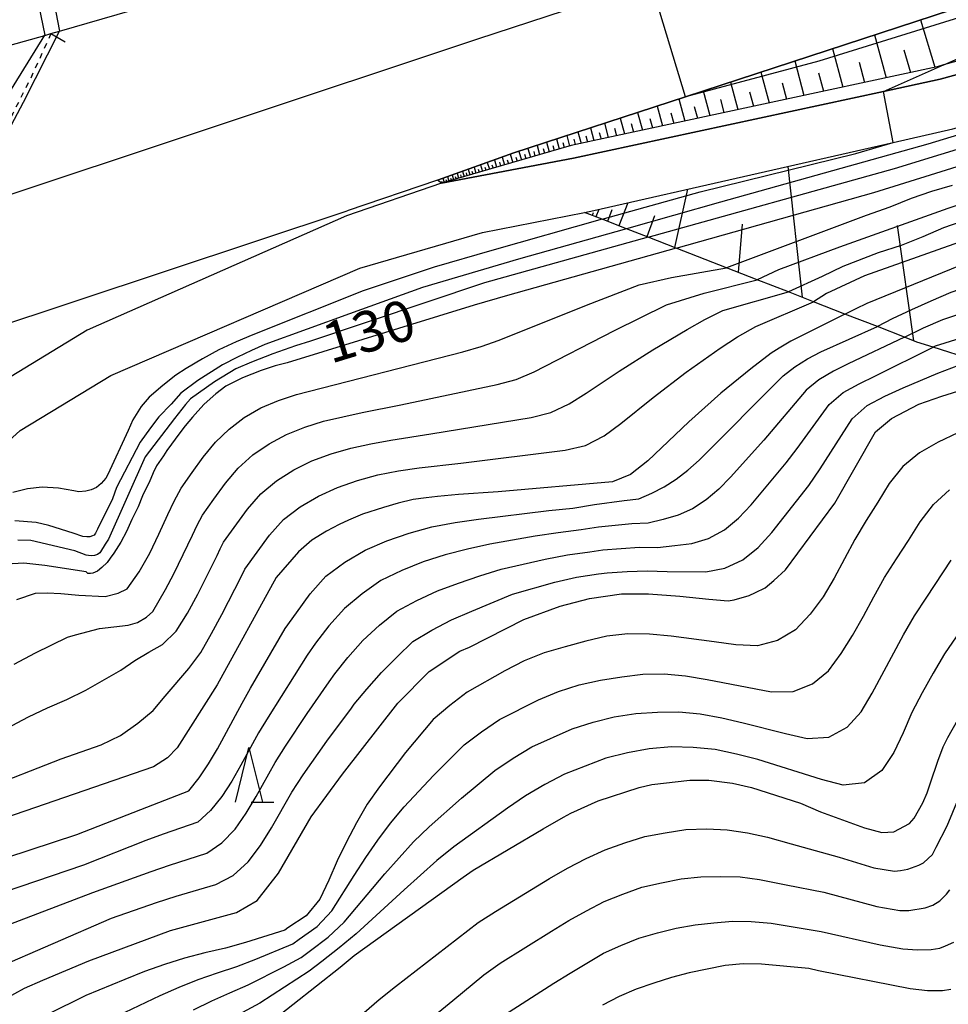
# Model space of a CAD drawing. Extents: x -18000 to -16000, y 88500 to 90000.
# Drawn here: x -17001 to -16916, y 89408 to 89499 of the extents above; entities that cross this region are included whole.
import ezdxf
from ezdxf.enums import TextEntityAlignment as Align

# ---------------------------------------------------------------- set-up
doc = ezdxf.new("R2010")
doc.units = 0
doc.linetypes.add('630100', pattern=[1, 0.5, -0.5])
for name, color, linetype in [('2101000', 7, 'Continuous'), ('2101001', 7, 'Continuous'), ('2203000', 5, 'Continuous'), ('2203990', 5, 'Continuous'), ('6101110', 6, 'Continuous'), ('6101120', 6, 'Continuous'), ('6101990', 6, 'Continuous'), ('6130000', 3, '613000'), ('6301000', 3, '630100'), ('6332000', 3, 'Continuous'), ('7101000', 2, 'Continuous'), ('7101001', 8, 'Continuous'), ('7102000', 6, 'Continuous'), ('7102001', 8, 'Continuous')]:
    doc.layers.add(name, color=color, linetype=linetype)
doc.styles.add('PlotAnnotation', font='MS Gothic.ttf')
doc.linetypes.add('613000', pattern='A,1,-0.75,[1,dmdr.shx,S=0.15,R=0,X=0,Y=0],-0.75,1', length=3.5)

# ---------------------------------------------------------------- blocks, each defined once
blk = doc.blocks.new('633200')
at = {"layer": '6332000'}
for points in [[(-0.5, -1), (0, 1), (0.5, -1)], [(0.08, -1), (0.92, -1)]]:
    blk.add_lwpolyline(points, dxfattribs=at)

msp = doc.modelspace()

# ---------------------------------------------------------------- linework, layer by layer
at = {"layer": '2101000', "flags": 128}
for points in [[(-17167.03, 89451.11), (-17165.78, 89451.4), (-17149.05, 89455.33), (-17146.91, 89455.93), (-17144.6, 89456.58), (-17142.68, 89457.11), (-17140.93, 89457.6), (-17139.53, 89457.99), (-17129.54, 89460.76), (-17108.7, 89466.57), (-17106.78, 89467.11), (-17100.31, 89468.91), (-17039.76, 89485.77), (-17038.82, 89486.03), (-17037.78, 89486.32), (-17037.14, 89486.5), (-17016.7, 89492.19), (-17009.45, 89494.21), (-17008.14, 89494.57), (-17006.13, 89495.13), (-16998.95, 89497.13), (-16998.39, 89497.29), (-16997.61, 89497.52), (-16949.33, 89511.52)], [(-16894.31, 89506.45), (-16940, 89491.49), (-16955.79, 89486.32), (-16962.82, 89483.81), (-16971.13, 89480.99)], [(-16943.19, 89502.04), (-16959.15, 89496.79), (-17006.18, 89481.14)], [(-17012.95, 89450.11), (-17001.22, 89460.77), (-16992.87, 89465.83), (-16969.97, 89475.71), (-16958.67, 89478.98), (-16949.28, 89480.84), (-16948.43, 89481.01), (-16920.88, 89487.28), (-16915.39, 89488.53)], [(-16962.45, 89483.53), (-16971.19, 89480.52), (-16995.05, 89470.01), (-17004.05, 89464.55), (-17016.06, 89453.36), (-17025.86, 89443.52), (-17026.82, 89442.56), (-17029.91, 89439.45), (-17032.04, 89437.07), (-17039.16, 89429.11), (-17041.45, 89426.55), (-17042.39, 89426.55), (-17043.34, 89427.15), (-17043.97, 89427.99), (-17043.97, 89428.93), (-17043.25, 89430.99), (-17042.3, 89433.73), (-17037.7, 89442.48), (-17030.55, 89455.57), (-17026.49, 89462.98)]]:
    msp.add_lwpolyline(points, dxfattribs=at)
at = {"layer": '2101001', "flags": 128}
for points in [[(-16852.15, 89510.78), (-16857.44, 89509.41), (-16870.43, 89505.82), (-16895.06, 89499.02), (-16916.55, 89493.09), (-16921.79, 89491.96), (-16950.29, 89485.82), (-16962.45, 89483.53)], [(-17004.52, 89469.9), (-16971.13, 89480.99)]]:
    msp.add_lwpolyline(points, dxfattribs=at)
at = {"layer": '2203000', "flags": 128}
msp.add_lwpolyline([(-17149.05, 89455.33), (-17146.91, 89455.93), (-17144.6, 89456.58), (-17142.68, 89457.11), (-17140.93, 89457.6), (-17139.53, 89457.99), (-17129.54, 89460.76), (-17108.7, 89466.57), (-17106.78, 89467.11), (-17100.31, 89468.91), (-17039.76, 89485.77), (-17038.82, 89486.03), (-17037.78, 89486.32), (-17037.14, 89486.5), (-17016.7, 89492.19), (-17009.45, 89494.21), (-17008.14, 89494.57), (-17006.13, 89495.13), (-16998.95, 89497.13), (-16998.39, 89497.29)], dxfattribs=at)
at = {"layer": '2203990', "flags": 128}
msp.add_lwpolyline([(-16998.39, 89497.29), (-16997.08, 89496.55)], dxfattribs=at)
at = {"layer": '6101110', "flags": 128}
for points in [[(-16886.51, 89502.63), (-16916.26, 89494.41), (-16916.83, 89494.25), (-16950.52, 89487), (-16962.45, 89483.53)], [(-16913.57, 89467.29), (-16917.22, 89468.44), (-16918.7, 89468.91), (-16919.83, 89469.35), (-16922.34, 89470.33), (-16925.32, 89471.49), (-16928.22, 89472.62), (-16930.52, 89473.52), (-16933.39, 89474.64), (-16936.24, 89475.75), (-16940.86, 89477.55), (-16943.42, 89478.55), (-16945.44, 89479.34), (-16947.66, 89480.21), (-16949.28, 89480.84)]]:
    msp.add_lwpolyline(points, dxfattribs=at)
at = {"layer": '6101120', "flags": 128}
for points in [[(-16962.45, 89483.53), (-16962.82, 89483.81), (-16955.79, 89486.32), (-16940, 89491.49), (-16894.31, 89506.45), (-16844.79, 89522.76), (-16830.34, 89527.52), (-16816.57, 89531.75), (-16792.49, 89539.4), (-16760.32, 89548.8), (-16744.15, 89553.52), (-16734.69, 89556.28), (-16715.41, 89557.5), (-16714.93, 89555.84), (-16714, 89552.62), (-16713.63, 89551.37), (-16713.27, 89550.1), (-16712.98, 89549.11), (-16712.92, 89548.88)], [(-16949.28, 89480.84), (-16948.43, 89481.01), (-16920.88, 89487.28), (-16915.39, 89488.53), (-16893.76, 89494.51), (-16869.05, 89501.33), (-16854.05, 89505.48), (-16848.16, 89506.89), (-16814.67, 89514.93), (-16813.56, 89511.1)]]:
    msp.add_lwpolyline(points, dxfattribs=at)
at = {"layer": '6101990', "flags": 128}
for points in [[(-16918.38, 89498.57), (-16917.06, 89494.2)], [(-16922.62, 89497.18), (-16921.52, 89493.24)], [(-16926.47, 89495.92), (-16925.52, 89492.38)], [(-16919.92, 89495.79), (-16919.29, 89493.72)], [(-16929.95, 89494.78), (-16929.1, 89491.61)], [(-16924.03, 89494.68), (-16923.52, 89492.81)], [(-16933.07, 89493.76), (-16932.3, 89490.92)], [(-16927.76, 89493.67), (-16927.31, 89492)], [(-16938.36, 89492.02), (-16937.75, 89489.75)], [(-16935.86, 89492.84), (-16935.18, 89490.3)], [(-16931.11, 89492.77), (-16930.7, 89491.27)], [(-16940.6, 89491.29), (-16940.05, 89489.25)], [(-16936.79, 89491.23), (-16936.46, 89490.03)], [(-16934.1, 89491.95), (-16933.74, 89490.61)], [(-16942.61, 89490.63), (-16942.11, 89488.81)], [(-16939.19, 89490.58), (-16938.9, 89489.5)], [(-16946.01, 89489.52), (-16945.61, 89488.06)], [(-16944.4, 89490.04), (-16943.96, 89488.41)], [(-16943.27, 89489.47), (-16943.04, 89488.61)], [(-16941.34, 89490), (-16941.08, 89489.03)], [(-16948.74, 89488.62), (-16948.42, 89487.45)], [(-16947.45, 89489.05), (-16947.1, 89487.74)], [(-16946.54, 89488.59), (-16946.36, 89487.9)], [(-16945, 89489.01), (-16944.79, 89488.23)], [(-16951.88, 89487.6), (-16951.62, 89486.68)], [(-16950.93, 89487.91), (-16950.67, 89486.95)], [(-16950.28, 89487.58), (-16950.14, 89487.08)], [(-16949.9, 89488.25), (-16949.61, 89487.19)], [(-16949.17, 89487.88), (-16949.02, 89487.32)], [(-16947.93, 89488.21), (-16947.76, 89487.59)], [(-16954.51, 89486.73), (-16954.27, 89485.91)], [(-16953.66, 89487.01), (-16953.42, 89486.16)], [(-16953.1, 89486.72), (-16952.98, 89486.28)], [(-16952.78, 89487.3), (-16952.53, 89486.41)], [(-16952.2, 89487), (-16952.08, 89486.55)], [(-16951.28, 89487.28), (-16951.15, 89486.82)], [(-16957.57, 89485.68), (-16957.38, 89485)], [(-16956.87, 89485.93), (-16956.66, 89485.21)], [(-16956.4, 89485.69), (-16956.28, 89485.32)], [(-16956.14, 89486.19), (-16955.9, 89485.44)], [(-16955.62, 89485.94), (-16955.5, 89485.55)], [(-16955.35, 89486.46), (-16955.1, 89485.67)], [(-16954.8, 89486.19), (-16954.69, 89485.79)], [(-16953.97, 89486.45), (-16953.85, 89486.03)], [(-16960, 89484.82), (-16959.85, 89484.29)], [(-16959.45, 89485.01), (-16959.29, 89484.45)], [(-16959.07, 89484.83), (-16958.99, 89484.54)], [(-16958.86, 89485.22), (-16958.69, 89484.62)], [(-16958.46, 89485.02), (-16958.37, 89484.72)], [(-16958.24, 89485.44), (-16958.05, 89484.81)], [(-16957.81, 89485.23), (-16957.71, 89484.91)], [(-16957.12, 89485.46), (-16957.02, 89485.11)], [(-16930.57, 89485.07), (-16929.27, 89473.03)], [(-16962.32, 89483.99), (-16962.2, 89483.6)], [(-16962.05, 89483.86), (-16961.99, 89483.66)], [(-16961.91, 89484.14), (-16961.79, 89483.72)], [(-16961.63, 89484), (-16961.57, 89483.79)], [(-16961.47, 89484.29), (-16961.35, 89483.85)], [(-16961.18, 89484.15), (-16961.11, 89483.92)], [(-16961.01, 89484.46), (-16960.88, 89483.99)], [(-16960.7, 89484.3), (-16960.63, 89484.06)], [(-16960.52, 89484.63), (-16960.38, 89484.13)], [(-16960.19, 89484.47), (-16960.11, 89484.21)], [(-16959.65, 89484.64), (-16959.57, 89484.37)], [(-16962.45, 89483.73), (-16962.4, 89483.54)], [(-16939.8, 89482.97), (-16941, 89477.61)], [(-16947.97, 89481.11), (-16948.24, 89480.43)], [(-16945.3, 89481.72), (-16946.12, 89479.6)], [(-16948.49, 89480.79), (-16948.58, 89480.56)], [(-16946.77, 89481.08), (-16947.18, 89480.02)], [(-16942.85, 89480.52), (-16943.56, 89478.6)], [(-16934.78, 89479.76), (-16935.14, 89475.32)], [(-16920.53, 89479.63), (-16919.01, 89469.03)]]:
    msp.add_lwpolyline(points, dxfattribs=at)
at = {"layer": '6130000', "flags": 128}
for points in [[(-16962.45, 89483.53), (-16950.29, 89485.82), (-16921.79, 89491.96), (-16916.55, 89493.09), (-16895.06, 89499.02), (-16870.43, 89505.82), (-16857.44, 89509.41), (-16852.15, 89510.78), (-16849.28, 89511.49), (-16807.41, 89521.78)], [(-17004.52, 89469.9), (-16971.13, 89480.99)]]:
    msp.add_lwpolyline(points, dxfattribs=at)
at = {"layer": '6301000', "flags": 128}
msp.add_lwpolyline([(-16998.39, 89497.29), (-17000.27, 89493.17), (-17001.91, 89489.94), (-17004.28, 89485.87), (-17007.88, 89480.58)], dxfattribs=at)
at = {"layer": '7101000', "flags": 128}
for points in [[(-17009.53, 89480.06), (-16998.95, 89497.14)], [(-16940.87, 89477.55), (-16956.38, 89473.19), (-16959.45, 89472.32), (-16976.65, 89467.01), (-16977.75, 89466.73), (-16979.06, 89466.31), (-16980.76, 89465.63), (-16982.29, 89464.85), (-16983.22, 89464.14), (-16984.29, 89463.2), (-16984.88, 89462.56), (-16985.37, 89462), (-16986.04, 89461.19), (-16986.52, 89460.57), (-16987.73, 89458.93), (-16988.04, 89458.43), (-16988.67, 89457.51), (-16988.99, 89456.89), (-16989.35, 89456), (-16989.69, 89455.34), (-16989.96, 89454.77), (-16990.38, 89453.74), (-16990.61, 89453.27), (-16990.96, 89452.59), (-16991.33, 89451.77), (-16991.45, 89451.47), (-16991.95, 89450.5), (-16992.17, 89450.15), (-16992.61, 89449.48), (-16992.93, 89449.02), (-16993.23, 89448.64), (-16993.7, 89448.16), (-16994.11, 89447.82), (-16994.54, 89447.64), (-16994.75, 89447.62), (-16995.01, 89447.62), (-16995.15, 89447.76), (-16998.96, 89448.34), (-17000.89, 89448.57), (-17002.47, 89448.46)], [(-16925.32, 89471.49), (-16930.31, 89469), (-16931.37, 89468.35), (-16932.11, 89467.88), (-16934, 89466.44), (-16936.74, 89464.2), (-16939.68, 89461.57), (-16943.46, 89457.99), (-16945.06, 89456.73), (-16946.73, 89456.06), (-16957.23, 89455.12), (-16960.88, 89454.89), (-16962.82, 89454.71), (-16963.85, 89454.59), (-16965.06, 89454.41), (-16966.43, 89454.09), (-16967.79, 89453.7), (-16969.73, 89453.07), (-16971.02, 89452.52), (-16971.88, 89452.11), (-16973.03, 89451.5), (-16974.39, 89450.68), (-16975.61, 89449.61), (-16977.68, 89447.24), (-16983.09, 89437.36), (-16986.79, 89431.56), (-16987.67, 89430.64), (-16988.95, 89429.82), (-17008.12, 89423.23)], [(-17003.52, 89407.99), (-17000.82, 89409.46), (-16999.14, 89410.19), (-16994.91, 89411.98), (-16987.38, 89414.77), (-16981.32, 89416.41), (-16979.43, 89417.54), (-16977.46, 89420.03), (-16974.44, 89425.24), (-16971.57, 89429.15), (-16966.46, 89435.67), (-16963.59, 89438.6), (-16960.75, 89440.46), (-16959.88, 89440.85), (-16954.88, 89443.38), (-16951.53, 89444.61), (-16948.82, 89445.33), (-16945.9, 89445.76), (-16943.4, 89445.76), (-16940.51, 89445.54), (-16937.86, 89445.25), (-16936.08, 89445.1), (-16935.52, 89445.2), (-16934.14, 89445.6), (-16933.55, 89445.86), (-16932.66, 89446.31), (-16931.87, 89446.98), (-16930.81, 89447.96), (-16926.25, 89454.09), (-16922.5, 89460.64), (-16921.04, 89461.88), (-16918.52, 89463.2), (-16916.42, 89463.93), (-16909.63, 89466.05)], [(-16978.32, 89406.24), (-16971.78, 89411.39), (-16970.48, 89412.48), (-16960.47, 89419.68), (-16959.55, 89420.31), (-16953.1, 89424.13), (-16951.24, 89425.19), (-16950.55, 89425.56), (-16948.03, 89426.7), (-16944.27, 89427.94), (-16943.11, 89428.19), (-16939.61, 89428.6), (-16937.85, 89428.59), (-16935.66, 89428.31), (-16933.92, 89427.94), (-16929.4, 89426.47), (-16927.56, 89425.7), (-16923.53, 89424.2), (-16921.93, 89423.78), (-16920.82, 89423.85), (-16919.38, 89424.6), (-16918.95, 89425.09), (-16918.17, 89426.51), (-16917.77, 89427.44), (-16917.44, 89428.36), (-16916.79, 89430.34), (-16916.28, 89431.68), (-16915.86, 89432.53), (-16914.41, 89435.08)]]:
    msp.add_lwpolyline(points, dxfattribs=at)
at = {"layer": '7101001', "flags": 128}
for points in [[(-16950.93, 89523.71), (-16991.83, 89511.19), (-16998.31, 89509.24), (-16999.92, 89508.72), (-17001.2, 89507.93), (-17000.75, 89505.76), (-16998.95, 89497.14)], [(-16940.87, 89477.55), (-16940.86, 89477.55), (-16922.67, 89482.67), (-16896, 89490.99), (-16890.83, 89492.54), (-16888.68, 89493.16), (-16884.61, 89494.57), (-16878.34, 89496.87), (-16877, 89497.42), (-16869.24, 89500.14), (-16859.6, 89503.23), (-16848.16, 89506.89), (-16849.28, 89511.49)], [(-16925.32, 89471.49), (-16924.3, 89472.01), (-16923.28, 89472.48), (-16914.7, 89476), (-16912.51, 89476.84), (-16903.33, 89480.11), (-16900.62, 89481.02), (-16888.09, 89484.15), (-16886.1, 89484.61), (-16883.89, 89485.02), (-16881.03, 89485.47), (-16879.01, 89485.75), (-16876.4, 89485.99), (-16874.11, 89486.05), (-16870.19, 89485.24), (-16868.54, 89484.8), (-16867.41, 89484.43)]]:
    msp.add_lwpolyline(points, dxfattribs=at)
at = {"layer": '7102000', "flags": 128}
for points in [[(-17006.18, 89481.15), (-17000.92, 89490.98), (-16997.61, 89497.52)], [(-16921.79, 89491.96), (-16916.26, 89494.41), (-16916.23, 89494.42)], [(-16947.66, 89480.21), (-16957.83, 89477.35), (-16963.12, 89475.81), (-16969.66, 89473.62), (-16979.81, 89469.58), (-16981.34, 89468.92), (-16982.93, 89468.19), (-16984.44, 89467.38), (-16985.95, 89466.49), (-16986.9, 89465.86), (-16988.11, 89464.93), (-16989.35, 89463.85), (-16990.1, 89462.97), (-16990.85, 89461.76), (-16991.3, 89460.76), (-16993.15, 89456.73), (-16993.35, 89456.38), (-16993.76, 89455.89), (-16994.19, 89455.54), (-16994.69, 89455.31), (-16995.18, 89455.18), (-16995.82, 89455.14), (-16996.28, 89455.23), (-16997.7, 89455.48), (-16999.19, 89455.57), (-17000.56, 89455.42), (-17001.9, 89455.08)], [(-16945.44, 89479.34), (-16955.37, 89476.54), (-16964.2, 89473.94), (-16970.93, 89471.52), (-16978.71, 89468.7), (-16979.94, 89468.13), (-16981.24, 89467.53), (-16982.62, 89466.82), (-16984.89, 89465.37), (-16986.43, 89464.2), (-16987.33, 89463.21), (-16988.46, 89462.03), (-16989.23, 89461.03), (-16990.17, 89459.69), (-16992.36, 89455.52), (-16992.72, 89454.49), (-16994.1, 89451.71), (-16994.29, 89451.34), (-16994.43, 89451.15), (-16994.56, 89451.07), (-16994.8, 89451), (-16995.1, 89450.99), (-16995.45, 89451.02), (-16996.36, 89451.33), (-16998.6, 89452.03), (-16999.76, 89452.32), (-17001.72, 89452.47)], [(-16943.43, 89478.55), (-16958.51, 89474.35), (-16974.51, 89468.98), (-16975.88, 89468.55), (-16977.96, 89467.84), (-16979.94, 89467.07), (-16981.38, 89466.44), (-16983.35, 89465.25), (-16985.54, 89463.68), (-16986, 89463.16), (-16987.03, 89461.87), (-16989.73, 89458.34), (-16993.11, 89450.77), (-16993.39, 89450.32), (-16993.82, 89449.62), (-16993.9, 89449.51), (-16994.12, 89449.37), (-16994.4, 89449.27), (-16994.67, 89449.25), (-16994.94, 89449.26), (-16995.15, 89449.3), (-16996.21, 89449.69), (-17000.25, 89450.65), (-17001.45, 89450.68)], [(-17001.53, 89445.22), (-16999.81, 89445.8), (-16998.74, 89445.85), (-16997.47, 89445.78), (-16995.84, 89445.62), (-16993.4, 89445.49), (-16992.22, 89445.81), (-16991.39, 89446.19), (-16990.26, 89447.78), (-16989.3, 89449.49), (-16988.45, 89451.25), (-16987.63, 89453.03), (-16987.05, 89454.26), (-16986.41, 89455.46), (-16985.41, 89456.92), (-16984.37, 89458.33), (-16983.24, 89459.69), (-16981.99, 89460.91), (-16980.6, 89461.98), (-16979.07, 89462.85), (-16977.45, 89463.53), (-16975.79, 89464.1), (-16960.48, 89468.02), (-16958.79, 89468.5), (-16957.15, 89469.1), (-16949.12, 89472.31), (-16944.25, 89474.17), (-16941.3, 89474.86), (-16936.24, 89475.75)], [(-17001.78, 89439.26), (-16999.83, 89440.33), (-16996.86, 89441.75), (-16996.13, 89441.97), (-16993.93, 89442.56), (-16991.29, 89442.87), (-16990.43, 89443.1), (-16989.61, 89443.61), (-16989.03, 89444.11), (-16987.86, 89446.14), (-16987.09, 89447.6), (-16985.37, 89451.15), (-16984.94, 89452.07), (-16984.45, 89452.98), (-16983.41, 89454.47), (-16982.33, 89455.94), (-16981.16, 89457.32), (-16979.81, 89458.52), (-16978.32, 89459.56), (-16976.72, 89460.41), (-16975.03, 89461.07), (-16973.3, 89461.63), (-16969.76, 89462.43), (-16966.21, 89463.15), (-16957.34, 89465), (-16955.59, 89465.46), (-16953.93, 89466.16), (-16946.52, 89469.99), (-16941.75, 89472.33), (-16938.27, 89473.4), (-16933.39, 89474.64)], [(-17005.51, 89431.77), (-17000.45, 89434.42), (-16998.7, 89435.24), (-16996.92, 89436.02), (-16995.17, 89436.87), (-16991.97, 89438.71), (-16990.66, 89439.6), (-16989.38, 89440.38), (-16988.13, 89441.08), (-16986.87, 89442.31), (-16985.82, 89443.98), (-16984.88, 89445.72), (-16983.11, 89449.26), (-16982.82, 89449.88), (-16982.5, 89450.49), (-16980.3, 89453.54), (-16979.07, 89454.96), (-16977.63, 89456.14), (-16976.05, 89457.14), (-16974.37, 89457.97), (-16972.61, 89458.62), (-16970.81, 89459.16), (-16968.97, 89459.56), (-16967.13, 89459.89), (-16963.44, 89460.46), (-16954.2, 89461.98), (-16952.39, 89462.43), (-16950.71, 89463.22), (-16949.15, 89464.2), (-16946.1, 89466.22), (-16943, 89468.19), (-16939.83, 89470.08), (-16938.22, 89470.99), (-16936.55, 89471.82), (-16930.53, 89473.52)], [(-17004.68, 89427.74), (-16997.45, 89430.55), (-16993.76, 89431.86), (-16991.99, 89432.7), (-16990.4, 89433.83), (-16989, 89435.02), (-16987.88, 89436.34), (-16985.69, 89438.86), (-16984.59, 89440.36), (-16983.61, 89442.08), (-16982.67, 89443.83), (-16980.86, 89447.37), (-16980.54, 89448), (-16978.27, 89451.14), (-16976.99, 89452.59), (-16975.45, 89453.75), (-16973.78, 89454.72), (-16972.02, 89455.53), (-16970.19, 89456.16), (-16968.32, 89456.7), (-16966.42, 89457.07), (-16964.51, 89457.34), (-16960.66, 89457.77), (-16951.07, 89458.97), (-16949.19, 89459.39), (-16947.49, 89460.28), (-16945.96, 89461.42), (-16942.98, 89463.81), (-16939.94, 89466.13), (-16936.81, 89468.34), (-16935.21, 89469.4), (-16933.53, 89470.35), (-16928.23, 89472.62)], [(-17006.79, 89420.08), (-16996.01, 89423.6), (-16990.13, 89425.91), (-16985.69, 89427.63), (-16984.74, 89428.81), (-16983.88, 89430.1), (-16983.08, 89431.47), (-16980.81, 89435.67), (-16980.02, 89437.05), (-16976.84, 89442.54), (-16975.81, 89444.01), (-16974.55, 89445.73), (-16973.1, 89447.36), (-16971.35, 89448.65), (-16969.49, 89449.75), (-16967.49, 89450.61), (-16965.43, 89451.34), (-16963.33, 89451.9), (-16961.19, 89452.3), (-16959.05, 89452.63), (-16952.56, 89453.42), (-16950.38, 89453.64), (-16948.38, 89453.98), (-16945.65, 89454.34), (-16944.29, 89454.48), (-16943.11, 89455.01), (-16941.96, 89455.6), (-16940.85, 89456.31), (-16939.77, 89457.13), (-16938.75, 89458.05), (-16931.02, 89465.79), (-16929.94, 89466.64), (-16928.76, 89467.36), (-16927.55, 89468.01), (-16922.34, 89470.33)], [(-16919.83, 89469.35), (-16925.02, 89466.9), (-16926.39, 89466.22), (-16927.72, 89465.45), (-16928.9, 89464.48), (-16932.79, 89459.87), (-16935.87, 89456.48), (-16936.93, 89455.38), (-16938.09, 89454.38), (-16939.36, 89453.58), (-16940.68, 89452.99), (-16942.04, 89452.6), (-16943.42, 89452.25), (-16944.95, 89452.18), (-16947.99, 89451.88), (-16949.59, 89451.62), (-16951.71, 89451.37), (-16953.82, 89451.05), (-16958.01, 89450.32), (-16960.06, 89449.85), (-16962.11, 89449.32), (-16964.13, 89448.68), (-16966.1, 89447.88), (-16968.02, 89446.96), (-16969.75, 89445.75), (-16971.39, 89444.41), (-16972.81, 89442.81), (-16974.04, 89441.2), (-16974.81, 89440.1), (-16978.41, 89434.39), (-16979.28, 89432.95), (-16980.91, 89429.98), (-16981.75, 89428.51), (-16982.66, 89427.09), (-16983.7, 89425.82), (-16984.87, 89424.75), (-16988.06, 89423.64), (-16989.65, 89423.05), (-16995.39, 89420.79), (-17005.6, 89417.31)], [(-17004.69, 89414.39), (-16994.53, 89418.25), (-16989.16, 89420.19), (-16987.47, 89420.78), (-16984.05, 89421.87), (-16982.66, 89422.83), (-16981.45, 89424.08), (-16980.43, 89425.55), (-16979.51, 89427.09), (-16977.76, 89430.22), (-16976.8, 89431.74), (-16974.82, 89434.72), (-16972.78, 89437.66), (-16972.26, 89438.39), (-16971.07, 89439.9), (-16969.68, 89441.46), (-16968.15, 89442.86), (-16966.55, 89444.16), (-16964.72, 89445.14), (-16962.83, 89446.02), (-16960.88, 89446.74), (-16958.93, 89447.39), (-16956.96, 89448.01), (-16952.92, 89448.94), (-16950.87, 89449.33), (-16948.79, 89449.6), (-16947.6, 89449.78), (-16945.92, 89449.93), (-16944.24, 89450.03), (-16942.56, 89450.02), (-16940.98, 89450.18), (-16939.41, 89450.38), (-16937.87, 89450.85), (-16936.41, 89451.62), (-16935.11, 89452.7), (-16933.97, 89453.93), (-16930.72, 89457.8), (-16929.72, 89459.13), (-16926.79, 89463.17), (-16925.49, 89464.26), (-16924.02, 89465.08), (-16922.5, 89465.79), (-16917.22, 89468.44)], [(-17003.59, 89411.25), (-16992.81, 89415.91), (-16988.67, 89417.33), (-16986.87, 89417.93), (-16983.23, 89418.99), (-16981.62, 89419.84), (-16980.23, 89421.07), (-16979.1, 89422.59), (-16978.11, 89424.2), (-16976.23, 89427.5), (-16975.19, 89429.08), (-16973, 89432.18), (-16970.75, 89435.22), (-16970.49, 89435.59), (-16969.33, 89436.98), (-16967.97, 89438.52), (-16966.54, 89439.96), (-16965.08, 89441.36), (-16963.34, 89442.41), (-16961.53, 89443.35), (-16959.66, 89444.16), (-16955.92, 89445.7), (-16952.01, 89446.83), (-16950.02, 89447.28), (-16948, 89447.58), (-16947.22, 89447.68), (-16945.38, 89447.81), (-16943.54, 89447.87), (-16941.7, 89447.79), (-16938.13, 89447.77), (-16936.39, 89448.11), (-16934.72, 89448.87), (-16933.3, 89450.02), (-16932.06, 89451.38), (-16928.65, 89455.72), (-16927.62, 89457.24), (-16924.67, 89461.86), (-16923.27, 89463.06), (-16921.65, 89463.94), (-16919.97, 89464.69), (-16916.77, 89466.05), (-16913.57, 89467.29)], [(-16914.95, 89460.55), (-16916.75, 89459.7), (-16918.45, 89458.71), (-16920, 89457.45), (-16921.27, 89455.9), (-16922.3, 89454.17), (-16923.38, 89452.48), (-16924.41, 89450.75), (-16925.38, 89448.98), (-16926.32, 89447.2), (-16927.34, 89445.47), (-16928.53, 89443.88), (-16929.86, 89442.43), (-16931.52, 89441.45), (-16933.38, 89440.95), (-16935.37, 89441.04), (-16937.36, 89441.33), (-16941.33, 89441.86), (-16943.31, 89442.04), (-16945.3, 89442.07), (-16947.25, 89441.84), (-16949.16, 89441.38), (-16951.08, 89440.88), (-16953, 89440.32), (-16954.84, 89439.58), (-16956.62, 89438.67), (-16960.1, 89436.69), (-16961.68, 89435.46), (-16963.22, 89434.18), (-16965.77, 89431.14), (-16968.17, 89428), (-16969.29, 89426.38), (-16970.27, 89424.67), (-16971.2, 89422.94), (-16972.04, 89421.18), (-16972.83, 89419.4), (-16973.65, 89417.64), (-16974.92, 89416.12), (-16976.59, 89415.01), (-16976.88, 89414.79), (-16980.49, 89413.66), (-16982.34, 89413.14), (-16984.22, 89412.7), (-16986.1, 89412.22), (-16987.95, 89411.64), (-16989.77, 89410.98), (-16991.59, 89410.26), (-16995.19, 89408.78), (-16998.7, 89407.05)], [(-16993.5, 89406.34), (-16988.34, 89408.78), (-16986.6, 89409.55), (-16984.85, 89410.25), (-16983.08, 89410.87), (-16981.29, 89411.46), (-16979.54, 89412.12), (-16976.13, 89413.53), (-16975.56, 89413.98), (-16973.9, 89415.14), (-16972.53, 89416.59), (-16970.48, 89419.84), (-16969.43, 89421.47), (-16968.31, 89423.07), (-16967.16, 89424.65), (-16965.88, 89426.15), (-16963.19, 89429.04), (-16960.38, 89431.84), (-16958.77, 89433.04), (-16957.11, 89434.17), (-16953.52, 89435.99), (-16951.68, 89436.76), (-16949.78, 89437.38), (-16947.82, 89437.81), (-16945.87, 89438.12), (-16943.93, 89438.36), (-16941.97, 89438.38), (-16939.99, 89438.2), (-16938.01, 89437.87), (-16932.08, 89436.74), (-16930.09, 89436.75), (-16928.32, 89437.46), (-16926.85, 89438.66), (-16925.68, 89440.24), (-16924.62, 89441.92), (-16923.62, 89443.68), (-16922.66, 89445.47), (-16921.67, 89447.24), (-16920.59, 89448.96), (-16919.48, 89450.65), (-16918.41, 89452.37), (-16917.18, 89453.97), (-16915.71, 89455.33)], [(-16985.26, 89407.46), (-16983.6, 89408.28), (-16981.93, 89409.04), (-16980.24, 89409.77), (-16976.96, 89411.43), (-16975.37, 89412.27), (-16974.52, 89412.94), (-16972.88, 89414.15), (-16971.41, 89415.53), (-16967.66, 89419.99), (-16965.03, 89422.92), (-16963.6, 89424.31), (-16960.61, 89426.94), (-16957.55, 89429.5), (-16955.86, 89430.62), (-16954.13, 89431.66), (-16950.42, 89433.31), (-16948.51, 89433.94), (-16946.56, 89434.43), (-16944.56, 89434.74), (-16942.58, 89434.87), (-16940.6, 89434.89), (-16938.64, 89434.69), (-16936.66, 89434.35), (-16934.7, 89433.89), (-16930.78, 89432.89), (-16928.79, 89432.44), (-16926.8, 89432.56), (-16925.12, 89433.47), (-16923.83, 89434.9), (-16922.83, 89436.6), (-16919.94, 89441.96), (-16918.92, 89443.73), (-16917.8, 89445.44), (-16915.54, 89448.84)], [(-16912.68, 89445.31), (-16916.17, 89440.22), (-16917.22, 89438.45), (-16918.22, 89436.65), (-16919.16, 89434.82), (-16919.98, 89432.96), (-16920.82, 89431.13), (-16921.92, 89429.49), (-16923.52, 89428.36), (-16925.5, 89428.15), (-16927.49, 89428.67), (-16933.33, 89430.51), (-16935.31, 89431), (-16937.28, 89431.42), (-16939.28, 89431.61), (-16941.3, 89431.66), (-16943.34, 89431.48), (-16945.34, 89431.12), (-16947.32, 89430.63), (-16951.14, 89429.15), (-16952.95, 89428.21), (-16954.71, 89427.16), (-16956.38, 89426.01), (-16961.31, 89422.46), (-16962.89, 89421.2), (-16965.89, 89418.52), (-16970.29, 89414.47), (-16971.86, 89413.17), (-16973.48, 89411.91), (-16974.62, 89411.01), (-16979.18, 89408.08), (-16980.78, 89407.21)], [(-16972.53, 89404.64), (-16968.18, 89408.41), (-16966.7, 89409.62), (-16959.08, 89415.49), (-16957.47, 89416.53), (-16952.52, 89419.54), (-16950.85, 89420.51), (-16949.13, 89421.38), (-16947.39, 89422.18), (-16945.59, 89422.84), (-16943.75, 89423.42), (-16941.86, 89423.76), (-16939.96, 89424.06), (-16938.05, 89424.13), (-16936.15, 89424.02), (-16934.28, 89423.76), (-16932.44, 89423.34), (-16930.28, 89422.74), (-16925.87, 89421.5), (-16922.67, 89420.52), (-16920.76, 89420.24), (-16920.21, 89420.3), (-16919.55, 89420.4), (-16918.52, 89420.77), (-16918.1, 89420.99), (-16917.27, 89421.77), (-16916.93, 89422.42), (-16915.93, 89424.39), (-16914.21, 89428.55)], [(-16964.27, 89405.98), (-16961.4, 89408.32), (-16958.56, 89410.7), (-16957.05, 89411.76), (-16952.33, 89414.72), (-16950.73, 89415.68), (-16949.1, 89416.57), (-16947.47, 89417.42), (-16945.76, 89418.12), (-16944.01, 89418.74), (-16942.21, 89419.15), (-16940.4, 89419.52), (-16938.59, 89419.71), (-16936.76, 89419.75), (-16934.97, 89419.69), (-16933.19, 89419.46), (-16930.73, 89418.97), (-16927.28, 89418.28), (-16922.38, 89416.98), (-16920.27, 89416.6), (-16919.44, 89416.62), (-16917.93, 89416.86), (-16917.24, 89417.1), (-16916.59, 89417.5), (-16915.99, 89418.1), (-16915.67, 89418.5)], [(-16956.64, 89407), (-16952.13, 89409.91), (-16950.61, 89410.85), (-16947.55, 89412.67), (-16945.94, 89413.4), (-16944.28, 89414.06), (-16942.57, 89414.54), (-16940.85, 89414.97), (-16939.12, 89415.3), (-16937.38, 89415.48), (-16935.66, 89415.62), (-16933.94, 89415.58), (-16932.11, 89415.44), (-16927.52, 89414.66), (-16922.09, 89413.45), (-16919.99, 89413.07), (-16918.64, 89412.98), (-16917.4, 89413.02), (-16916.6, 89413.13), (-16916.07, 89413.35), (-16915.29, 89413.69)], [(-16915.57, 89409.34), (-16916.34, 89409.23), (-16917.73, 89409.22), (-16919.31, 89409.4), (-16927.75, 89411.06), (-16928.65, 89411.26), (-16932.99, 89411.66), (-16934.68, 89411.7), (-16936.35, 89411.55), (-16939.65, 89410.88), (-16941.29, 89410.43), (-16942.92, 89409.93), (-16944.54, 89409.38), (-16946.11, 89408.69), (-16947.64, 89407.91)]]:
    msp.add_lwpolyline(points, dxfattribs=at)
at = {"layer": '7102001', "flags": 128}
for points in [[(-16952.41, 89522.72), (-16983.04, 89513.57), (-16999.2, 89508.69), (-16999.67, 89508.39), (-16999.68, 89508.38), (-16997.61, 89497.52)], [(-16875.73, 89510.92), (-16927.73, 89494.75), (-16940, 89491.49), (-16943.19, 89502.04)], [(-16818.25, 89507.81), (-16836.78, 89505.38), (-16839.28, 89504.77), (-16840.93, 89504.34), (-16849.7, 89501.82), (-16851.89, 89501.06), (-16853.73, 89500.38), (-16856.14, 89499.57), (-16858.36, 89498.87), (-16860.62, 89498.08), (-16869.67, 89495.22), (-16872.26, 89494.48), (-16874.46, 89493.77), (-16889.7, 89489.17), (-16891.85, 89488.48), (-16894.11, 89487.85), (-16896.63, 89487.21), (-16899.17, 89486.51), (-16900.88, 89485.97), (-16903.88, 89485.18), (-16915.85, 89481.19), (-16925.83, 89477.63), (-16931.45, 89475.56), (-16933.39, 89474.64)], [(-16943.43, 89478.55), (-16943.42, 89478.55), (-16920.75, 89484.88), (-16886.01, 89495.57), (-16869.05, 89501.33), (-16870.43, 89505.82)], [(-16916.23, 89494.42), (-16906.94, 89498.53)], [(-16852.63, 89494.99), (-16874.99, 89490.79), (-16877.05, 89490.18), (-16878.97, 89489.7), (-16880.73, 89489.41), (-16882.62, 89489.07), (-16885.25, 89488.41), (-16887.24, 89487.82), (-16907.96, 89482.13), (-16908.38, 89482), (-16912.26, 89480.79), (-16916.24, 89479.41), (-16918.17, 89478.59), (-16920.15, 89477.8), (-16922.27, 89477.11), (-16925.52, 89475.88), (-16927.42, 89474.94), (-16930.53, 89473.52)], [(-16894.52, 89494.18), (-16917.71, 89487.12), (-16936.78, 89481.78), (-16945.44, 89479.34)], [(-16947.66, 89480.21), (-16938.66, 89482.73), (-16924.32, 89486.27), (-16920.88, 89487.28), (-16921.79, 89491.96)], [(-16862.96, 89488.25), (-16864.43, 89488.59), (-16866.34, 89488.68), (-16868.5, 89488.62), (-16873.29, 89488.4), (-16875.83, 89488.14), (-16878.2, 89487.84), (-16886.78, 89486.28), (-16893.92, 89484.5), (-16908.57, 89480.32), (-16923.51, 89475.02), (-16927.03, 89473.37), (-16928.23, 89472.62)], [(-16915.45, 89483.31), (-16917.36, 89482.77), (-16919.22, 89482.11), (-16921.19, 89481.33), (-16923.38, 89480.57), (-16936.24, 89475.75)], [(-16868.92, 89482.51), (-16869.77, 89482.72), (-16871.68, 89483.06), (-16875.56, 89483.55), (-16877.53, 89483.45), (-16879.49, 89483.24), (-16881.44, 89482.97), (-16885.32, 89482.27), (-16887.25, 89481.88), (-16889.17, 89481.43), (-16900.64, 89478.51), (-16902.54, 89477.95), (-16904.41, 89477.33), (-16915.59, 89473.46), (-16917.41, 89472.69), (-16919.2, 89471.88), (-16920.97, 89471.05), (-16922.34, 89470.33)], [(-16919.83, 89469.35), (-16918.09, 89470.22), (-16916.31, 89470.99), (-16905.23, 89474.65), (-16903.37, 89475.24), (-16901.5, 89475.78), (-16890.2, 89478.73), (-16888.31, 89479.18), (-16884.51, 89479.99), (-16882.6, 89480.36), (-16880.68, 89480.67), (-16878.75, 89480.91), (-16876.81, 89481.06), (-16872.99, 89480.83), (-16871.09, 89480.66), (-16870.43, 89480.56)], [(-16871.97, 89478.57), (-16872.42, 89478.61), (-16878.07, 89478.56), (-16879.98, 89478.37), (-16881.88, 89478.1), (-16883.76, 89477.75), (-16885.63, 89477.35), (-16889.37, 89476.48), (-16891.24, 89476.02), (-16902.36, 89473.06), (-16904.21, 89472.53), (-16917.03, 89468.52), (-16917.22, 89468.44)]]:
    msp.add_lwpolyline(points, dxfattribs=at)

# ---------------------------------------------------------------- block references
at = {"layer": '6332000', "xscale": 2.5, "yscale": 2.5, "zscale": 2.5}
msp.add_blockref('633200', (-16980.17, 89429.09), dxfattribs=at)

# ---------------------------------------------------------------- texts
at = {"layer": '7101000', "style": 'PlotAnnotation'}
msp.add_text('130', height=3.75, rotation=17, dxfattribs=at).set_placement((-16968.993, 89469.471), align=Align.MIDDLE)

doc.saveas('drawing.dxf')
